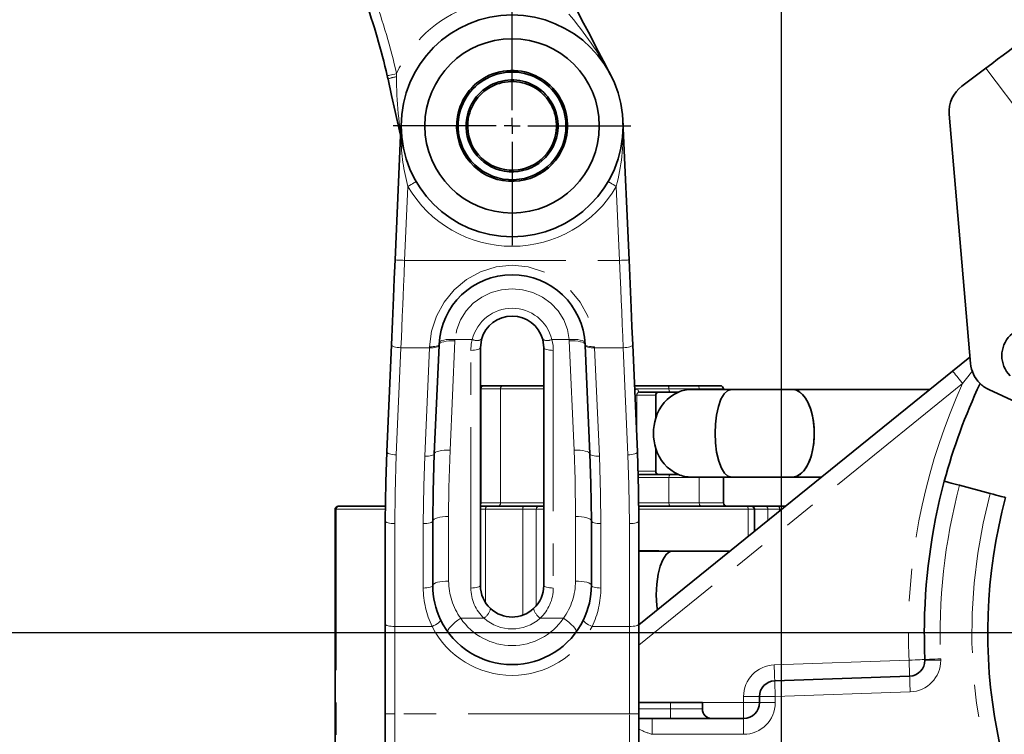
# Model space of a CAD drawing. Units: millimetres. Extents: x 5 to 1184, y 5 to 836.
# Drawn here: x 865 to 904, y 570 to 598 of the extents above; entities that cross this region are included whole.
import ezdxf

# ---------------------------------------------------------------- set-up
doc = ezdxf.new("R2010")
doc.units = ezdxf.units.MM
doc.linetypes.add('PHANTOM', pattern=[12.7, 6.35, -1.27, 1.27, -1.27, 1.27, -1.27])
doc.layers.add('10', color=7, linetype='Continuous')
doc.styles.add('SLDTEXTSTYLE0', font='TXT', dxfattribs={"width": 0.7})
doc.dimstyles.new('SLDDIMSTYLE0', dxfattribs={"dimtxt": 7, "dimasz": 3.5, "dimexe": 0, "dimexo": 0.0625, "dimgap": 1.75, "dimtad": 2, "dimdec": 3, "dimlfac": 8, "dimrnd": 1e-09, "dimzin": 12, "dimdsep": 46, "dimtxsty": 'SLDTEXTSTYLE0', "dimsah": 1, "dimcen": 0.09, "dimadec": 0, "dimazin": 3, "dimtfac": 1, "dimtdec": 3, "dimtofl": 0, "dimtmove": 0, "dimatfit": 3, "dimfxl": 0, "dimfrac": 2, "dimtolj": 1, "dimtzin": 12, "dimarcsym": 0})

# ---------------------------------------------------------------- blocks, each defined once
blk = doc.blocks.new('_D_4')
at = {"layer": '10'}
for p, q in [((964.202, 589.319), (964.202, 494.734)), ((895.327, 504.819), (895.327, 494.734)), ((964.202, 495.734), (895.327, 495.734))]:
    blk.add_line(p, q, dxfattribs=at)
for points in [[(895.327, 495.734), (898.827, 495.196), (898.827, 496.273)], [(964.202, 495.734), (960.702, 496.273), (960.702, 495.196)]]:
    blk.add_solid(points, dxfattribs=at)
at = {"layer": '10', "insert": (923.654, 504.758), "char_height": 7, "attachment_point": 1, "style": 'SLDTEXTSTYLE0'}
blk.add_mtext('551', dxfattribs=at)
blk = doc.blocks.new('_D_6')
at = {"layer": '10'}
for p, q in [((977.952, 656.694), (977.952, 483.825)), ((895.327, 504.819), (895.327, 483.825)), ((977.952, 484.825), (895.327, 484.825))]:
    blk.add_line(p, q, dxfattribs=at)
for points in [[(895.327, 484.825), (898.827, 484.286), (898.827, 485.363)], [(977.952, 484.825), (974.452, 485.363), (974.452, 484.286)]]:
    blk.add_solid(points, dxfattribs=at)
at = {"layer": '10', "insert": (930.529, 493.848), "char_height": 7, "attachment_point": 1, "style": 'SLDTEXTSTYLE0'}
blk.add_mtext('661', dxfattribs=at)
blk = doc.blocks.new('_D_12')
at = {"layer": '10'}
for p, q in [((905.795, 573.694), (827.672, 573.694)), ((828.672, 504.944), (828.672, 573.694)), ((915.952, 504.944), (827.672, 504.944))]:
    blk.add_line(p, q, dxfattribs=at)
for points in [[(828.672, 573.694), (828.134, 570.194), (829.211, 570.194)], [(828.672, 504.944), (829.211, 508.444), (828.134, 508.444)]]:
    blk.add_solid(points, dxfattribs=at)
at = {"layer": '10', "insert": (819.649, 533.209), "char_height": 7, "attachment_point": 1, "rotation": 90, "style": 'SLDTEXTSTYLE0'}
blk.add_mtext('550', dxfattribs=at)
blk = doc.blocks.new('_D_13')
at = {"layer": '10'}
for p, q in [((910.014, 679.944), (817.234, 679.944)), ((818.234, 573.694), (818.234, 679.944)), ((905.795, 573.694), (817.234, 573.694))]:
    blk.add_line(p, q, dxfattribs=at)
for points in [[(818.234, 679.944), (817.696, 676.444), (818.773, 676.444)], [(818.234, 573.694), (818.773, 577.194), (817.696, 577.194)]]:
    blk.add_solid(points, dxfattribs=at)
at = {"layer": '10', "insert": (809.211, 620.709), "char_height": 7, "attachment_point": 1, "rotation": 90, "style": 'SLDTEXTSTYLE0'}
blk.add_mtext('850', dxfattribs=at)
blk = doc.blocks.new('_D_14')
at = {"layer": '10'}
for p, q in [((895.327, 568.531), (895.327, 738.442)), ((924.077, 694.007), (924.077, 738.442)), ((895.327, 737.442), (924.077, 737.442))]:
    blk.add_line(p, q, dxfattribs=at)
for points in [[(895.327, 737.442), (898.827, 736.904), (898.827, 737.981)], [(924.077, 737.442), (920.577, 737.981), (920.577, 736.904)]]:
    blk.add_solid(points, dxfattribs=at)
at = {"layer": '10', "insert": (903.591, 746.466), "char_height": 7, "attachment_point": 1, "style": 'SLDTEXTSTYLE0'}
blk.add_mtext('230', dxfattribs=at)
blk = doc.blocks.new('SW_CENTERMARKSYMBOL_1')
at = {"layer": '10', "color": 0}
for p, q in [((0, 0.625), (0, 4.6875)), ((-0.625, 0), (-4.6875, 0)), ((0, 0), (-0.3125, 0)), ((0, 0), (0, 0.3125)), ((0, 0), (0, -0.3125)), ((0, 0), (0.3125, 0)), ((0.625, 0), (4.6875, 0)), ((0, -0.625), (0, -4.6875))]:
    blk.add_line(p, q, dxfattribs=at)

msp = doc.modelspace()

# ---------------------------------------------------------------- linework, layer by layer
at = {"color": 7, "linetype": 'Continuous', "lineweight": 35}
for p, q in [((902.43031, 595.25964), (903.37596, 595.97223)), ((889.07243, 593.88502), (889.31165, 588.40598)), ((902.77367, 584.32039), (901.93708, 594.1554)), ((880.09154, 588.40598), (880.30564, 593.30959)), ((879.76109, 580.83725), (879.94552, 585.06161)), ((881.82088, 585.02889), (881.6343, 580.75546)), ((883.49586, 585.27388), (883.4516, 584.94418)), ((883.4516, 584.94418), (883.4516, 575.56918)), ((885.9516, 584.94418), (885.90733, 585.27388)), ((885.9516, 575.56918), (885.9516, 584.94418)), ((887.7689, 580.75546), (887.58232, 585.02889)), ((889.45767, 585.06161), (889.64211, 580.83725)), ((889.7016, 574.01026), (902.06871, 584.02222)), ((883.4516, 583.44419), (883.58772, 583.44419)), ((883.58772, 583.44419), (884.3456, 583.44419)), ((884.3456, 583.44419), (885.9516, 583.44419)), ((889.52829, 583.44419), (890.82296, 583.44419)), ((890.82296, 583.44419), (892.0079, 583.44419)), ((892.0079, 583.44419), (892.90885, 583.44419)), ((889.72469, 583.19418), (890.47469, 583.19418)), ((890.36644, 583.06918), (890.36644, 582.16634)), ((891.25658, 583.19418), (890.47469, 583.19418)), ((893.33579, 583.30043), (891.77373, 583.30043)), ((893.03385, 583.30043), (893.03385, 583.31918)), ((895.74983, 583.30043), (893.33579, 583.30043)), ((901.17713, 583.30043), (895.74983, 583.30043)), ((904.5672, 582.79157), (903.4909, 583.29345)), ((890.36644, 580.97202), (890.36644, 580.06918)), ((890.47469, 579.94419), (889.72469, 579.94419)), ((890.47469, 579.94419), (891.25658, 579.94419)), ((891.77373, 579.83793), (893.33579, 579.83793)), ((893.03385, 578.81918), (893.03385, 579.83793)), ((893.33579, 579.83793), (895.74983, 579.83793)), ((895.74983, 579.83793), (896.90014, 579.83793)), ((902.34327, 579.51761), (903.55068, 579.19409)), ((877.84955, 578.69418), (877.88619, 578.69418)), ((877.88619, 578.69418), (879.70461, 578.69418)), ((883.4516, 578.69418), (883.71875, 578.69418)), ((883.71875, 578.69418), (885.16706, 578.69418)), ((885.16706, 578.69418), (885.76539, 578.69418)), ((885.76539, 578.69418), (885.9516, 578.69418)), ((889.696, 578.69418), (893.94392, 578.69418)), ((893.94392, 578.69418), (894.12812, 578.69418)), ((894.12812, 578.69418), (894.67138, 578.69418)), ((894.67138, 578.69418), (895.18506, 578.69418)), ((895.18506, 578.69418), (895.48734, 578.69418)), ((877.72455, 578.56918), (877.72455, 564.31407)), ((894.25312, 577.695), (894.25312, 578.56918)), ((879.7016, 574.04986), (879.7016, 578.11104)), ((881.5766, 578.11104), (881.5766, 575.56918)), ((887.8266, 575.56918), (887.8266, 578.11104)), ((889.7016, 578.11104), (889.7016, 574.04986)), ((891.02079, 576.92543), (889.7016, 576.92543)), ((893.30252, 576.92543), (891.02079, 576.92543)), ((879.7016, 570.49861), (879.7016, 574.04986)), ((889.7016, 574.04986), (889.7016, 570.49861)), ((895.05479, 571.80519), (900.37292, 571.9909)), ((889.7016, 570.94418), (890.9516, 570.94418)), ((890.9516, 570.94418), (892.2016, 570.94418)), ((892.2016, 570.94418), (892.2016, 570.69419)), ((894.4516, 570.94418), (894.4516, 571.18057)), ((879.7016, 561.56918), (879.7016, 570.49861)), ((889.7016, 570.49861), (889.7016, 561.56918)), ((889.7016, 570.31918), (890.21937, 570.31918)), ((890.21937, 570.31918), (893.8266, 570.31918))]:
    msp.add_line(p, q, dxfattribs=at)
at = {"color": 8, "linetype": 'PHANTOM', "lineweight": 18}
for p, q in [((903.37596, 595.97223), (906.76117, 591.47991)), ((882.60639, 594.04877), (882.54477, 594.0592)), ((882.97613, 593.9862), (882.91451, 593.99663)), ((886.42706, 593.40217), (886.48869, 593.39174)), ((886.79681, 593.33959), (886.85843, 593.32917)), ((880.59366, 591.30936), (880.46619, 588.38963)), ((888.93701, 588.38963), (888.80953, 591.30936)), ((884.7016, 588.94418), (884.7016, 589.31918)), ((880.46619, 588.38963), (888.93701, 588.38963)), ((880.32017, 584.94181), (880.13573, 580.71746)), ((881.44624, 584.94181), (880.32017, 584.94181)), ((881.25966, 580.66838), (881.44624, 584.94181)), ((882.44708, 585.21501), (882.2587, 580.90059)), ((883.13414, 585.26935), (882.45011, 585.26935)), ((886.95309, 585.26935), (886.26906, 585.26935)), ((887.14449, 580.90059), (886.95612, 585.21501)), ((889.08303, 584.94181), (887.95696, 584.94181)), ((887.95696, 584.94181), (888.14354, 580.66838)), ((889.26747, 580.71746), (889.08303, 584.94181)), ((883.0766, 575.46575), (883.0766, 584.84075)), ((886.3266, 584.84075), (886.3266, 575.46575)), ((902.46197, 583.53645), (889.7016, 573.20612)), ((883.47947, 583.31918), (883.4516, 583.31918)), ((884.24346, 583.31918), (883.47947, 583.31918)), ((883.47947, 583.31918), (883.47947, 578.81918)), ((885.9516, 583.31918), (884.24346, 583.31918)), ((884.24346, 583.31918), (884.24346, 578.81918)), ((889.66219, 583.31918), (889.53375, 583.31918)), ((889.61644, 583.06918), (889.54466, 583.06918)), ((889.61644, 583.06918), (889.61644, 581.42522)), ((890.36644, 583.06918), (889.61644, 583.06918)), ((890.88546, 583.31918), (889.66219, 583.31918)), ((892.07996, 583.31918), (890.88546, 583.31918)), ((892.07996, 583.31918), (892.08078, 583.30043)), ((892.2015, 583.31918), (892.07996, 583.31918)), ((892.2015, 583.31918), (892.2024, 583.30043)), ((893.03385, 583.31918), (892.2015, 583.31918)), ((889.66625, 580.06918), (890.36644, 580.06918)), ((890.88546, 579.81918), (889.66219, 579.81918)), ((890.88546, 579.81918), (890.88546, 578.81918)), ((892.07996, 579.81918), (890.88546, 579.81918)), ((892.08078, 579.83793), (892.07996, 579.81918)), ((892.07996, 579.81918), (892.07996, 578.81918)), ((892.2015, 579.81918), (892.07996, 579.81918)), ((892.2015, 579.81918), (892.2024, 579.83793)), ((883.4516, 578.81918), (883.47947, 578.81918)), ((883.47947, 578.81918), (884.24346, 578.81918)), ((884.24346, 578.81918), (885.9516, 578.81918)), ((889.6948, 578.81918), (890.88546, 578.81918)), ((890.88546, 578.81918), (892.07996, 578.81918)), ((892.07996, 578.81918), (893.03385, 578.81918)), ((877.7734, 578.56918), (877.72455, 578.56918)), ((879.69442, 578.56918), (877.7734, 578.56918)), ((877.7734, 578.56918), (877.7734, 564.35362)), ((883.65553, 578.56918), (883.4516, 578.56918)), ((883.65553, 578.56918), (883.65553, 574.89505)), ((885.12179, 578.56918), (883.65553, 578.56918)), ((885.65713, 578.56918), (885.12179, 578.56918)), ((885.12179, 578.56918), (885.12179, 574.39528)), ((885.65713, 578.56918), (885.65713, 574.77175)), ((885.9516, 578.56918), (885.65713, 578.56918)), ((894.00694, 578.56918), (889.6972, 578.56918)), ((894.00694, 578.56918), (894.00694, 577.4957)), ((894.25312, 578.56918), (894.00694, 578.56918)), ((894.78795, 578.56918), (894.25312, 578.56918)), ((894.78795, 578.56918), (894.78795, 578.12799)), ((895.24756, 578.56918), (894.78795, 578.56918)), ((895.24756, 578.56918), (895.24756, 578.50006)), ((895.33293, 578.56918), (895.24756, 578.56918)), ((880.0766, 578.0076), (880.0766, 573.94643)), ((881.2016, 575.46575), (881.2016, 578.0076)), ((882.2016, 578.28343), (882.2016, 575.74157)), ((887.2016, 575.74157), (887.2016, 578.28343)), ((888.2016, 578.0076), (888.2016, 575.46575)), ((889.3266, 573.94643), (889.3266, 578.0076)), ((889.7016, 576.94418), (890.43545, 576.94418)), ((890.43545, 576.94418), (890.43616, 576.92543)), ((882.67771, 574.27397), (883.59693, 574.27397)), ((885.80627, 574.27397), (886.72549, 574.27397)), ((880.0766, 573.94643), (881.54856, 573.94643)), ((880.0766, 573.94643), (880.0766, 570.49861)), ((887.85464, 573.94643), (889.3266, 573.94643)), ((889.3266, 570.49861), (889.3266, 573.94643)), ((900.3266, 573.69418), (900.9516, 573.69418)), ((895.03297, 572.42981), (900.35111, 572.61552)), ((901.60111, 572.61552), (900.97611, 572.61552)), ((900.39473, 571.36628), (895.0766, 571.18057)), ((890.9516, 570.94418), (890.9516, 570.69419)), ((892.2016, 570.94418), (893.8266, 570.94418)), ((894.4516, 571.18057), (893.8266, 571.18057)), ((893.8266, 570.94418), (893.8266, 571.18057)), ((893.8266, 570.31918), (893.8266, 570.94418)), ((894.4516, 570.94418), (893.8266, 570.94418)), ((894.4516, 571.18057), (895.0766, 571.18057)), ((894.4516, 570.94418), (895.0766, 570.94418)), ((895.0766, 571.18057), (895.0766, 570.94418)), ((889.7016, 570.69419), (890.9516, 570.69419)), ((890.9516, 570.31918), (890.9516, 570.69419)), ((890.9516, 570.69419), (892.2016, 570.69419)), ((880.0766, 570.49861), (879.7016, 570.49861)), ((889.3266, 570.49861), (880.0766, 570.49861)), ((880.0766, 570.49861), (880.0766, 561.56918)), ((889.3266, 570.49861), (889.7016, 570.49861)), ((889.3266, 561.56918), (889.3266, 570.49861)), ((890.21937, 570.31918), (890.21937, 569.69418)), ((893.8266, 570.31918), (893.8266, 569.69418)), ((893.8266, 569.69418), (890.21937, 569.69418))]:
    msp.add_line(p, q, dxfattribs=at)
at = {"color": 7, "linetype": 'Continuous', "lineweight": 35, "flags": 128}
for points in [[(887.2603, 598.25382), (887.52094, 597.75313), (887.77388, 597.26724), (888.02076, 596.793), (888.30375, 596.24937), (888.58227, 595.71433)], [(903.37596, 595.97223), (903.61021, 596.14876), (903.83869, 596.32093), (904.05578, 596.48452), (904.25613, 596.63549), (904.43481, 596.77014), (904.58741, 596.88513), (904.71019, 596.97765), (904.80011, 597.04541), (904.85496, 597.08674), (904.8734, 597.10064)], [(879.81064, 595.54236), (879.79423, 595.61587), (879.78117, 595.67362)], [(880.4303, 592.74726), (880.26406, 593.49714), (880.09358, 594.26614), (879.95431, 594.89434), (879.81064, 595.54236)], [(879.94552, 585.06161), (879.9857, 585.98187), (880.02663, 586.9192), (880.05906, 587.66209), (880.09154, 588.40598)], [(889.31165, 588.40598), (889.35299, 587.4592), (889.39418, 586.51595), (889.42618, 585.78294), (889.45767, 585.06161)], [(881.82267, 585.06988), (881.82167, 585.04692), (881.82088, 585.02889)], [(887.58232, 585.02889), (887.58131, 585.05184), (887.58053, 585.06988)], [(902.06871, 584.02222), (902.73971, 584.56545), (902.75198, 584.57538)], [(892.70211, 581.56918), (892.71547, 581.92284), (892.75844, 582.28277), (892.83249, 582.6211), (892.93435, 582.90873), (893.06229, 583.13088), (893.20005, 583.26025), (893.33579, 583.30043)], [(895.915, 583.26863), (895.77656, 583.29961), (895.74983, 583.30043)], [(895.74983, 583.30043), (895.88869, 583.27801), (896.02395, 583.21134), (896.15211, 583.10213), (896.26985, 582.95321), (896.37413, 582.76846), (896.46223, 582.55264), (896.53188, 582.31135), (896.58128, 582.05084), (896.60915, 581.77786), (896.61476, 581.49947), (896.59797, 581.22289), (896.55921, 580.95527), (896.49949, 580.70356), (896.42035, 580.47426), (896.32385, 580.27332), (896.21248, 580.10594), (896.08913, 579.97647), (895.95699, 579.88824), (895.81949, 579.84354), (895.74983, 579.83793)], [(895.74983, 579.83793), (895.79282, 579.84007), (895.93094, 579.87625), (896.06438, 579.95628), (896.18967, 580.07808), (896.30357, 580.2385), (896.40313, 580.43338), (896.48577, 580.65768), (896.54935, 580.90559), (896.59222, 581.17069), (896.61327, 581.4461), (896.61196, 581.7247), (896.58832, 581.99928), (896.54297, 582.26271), (896.47707, 582.50818), (896.39234, 582.72934), (896.29097, 582.92045), (896.17558, 583.07656), (896.04917, 583.19363), (895.915, 583.26863)], [(893.33579, 579.83793), (893.20634, 579.87444), (893.0746, 579.99184), (892.95076, 580.19416), (892.84548, 580.47243), (892.76417, 580.82197), (892.71682, 581.19833), (892.70211, 581.56918)], [(879.7016, 578.11104), (879.72026, 579.63806), (879.76109, 580.83725)], [(881.6343, 580.75546), (881.58777, 579.27488), (881.5766, 578.11104)], [(887.8266, 578.11104), (887.8085, 579.59224), (887.7689, 580.75546)], [(889.64211, 580.83725), (889.69008, 579.31087), (889.7016, 578.11104)], [(901.73956, 579.67937), (901.75116, 579.67626), (901.78552, 579.66706), (901.84131, 579.65211), (901.91638, 579.63199), (902.00787, 579.60748), (902.11224, 579.57952), (902.22549, 579.54917), (902.34327, 579.51761)], [(903.55068, 579.19409), (903.66845, 579.16253), (903.7817, 579.13218), (903.88607, 579.10421), (903.97756, 579.0797), (904.05264, 579.05959), (904.10842, 579.04464), (904.14278, 579.03543), (904.15438, 579.03232)], [(891.02079, 576.92543), (890.90652, 576.89705), (890.77707, 576.79226), (890.64058, 576.57918), (890.54336, 576.33254), (890.46166, 576.00889), (890.40661, 575.62034), (890.38711, 575.19418), (890.40661, 574.76803), (890.43038, 574.60025)], [(890.21937, 570.31918), (889.94369, 570.31861), (889.7016, 570.31723)]]:
    msp.add_lwpolyline(points, dxfattribs=at)
at = {"color": 8, "linetype": 'PHANTOM', "lineweight": 18, "flags": 128}
for points in [[(880.14684, 595.75675), (880.07551, 595.74053), (880.00691, 595.72494), (879.94369, 595.71057), (879.88828, 595.69797), (879.8428, 595.68763), (879.80901, 595.67995), (879.7882, 595.67521), (879.78117, 595.67362)], [(880.14684, 595.75675), (880.14798, 595.68881), (880.14882, 595.63544)], [(880.91797, 591.49764), (880.91174, 591.49402), (880.89329, 591.4833), (880.86332, 591.4659), (880.82299, 591.44249), (880.77384, 591.41396), (880.71777, 591.38141), (880.65693, 591.34609), (880.59366, 591.30936)], [(888.48522, 591.49764), (888.49145, 591.49402), (888.50991, 591.4833), (888.53988, 591.4659), (888.58021, 591.44249), (888.62936, 591.41396), (888.68542, 591.38141), (888.74626, 591.34609), (888.80953, 591.30936)], [(880.46619, 588.38963), (880.3931, 588.39282), (880.32282, 588.39589), (880.25805, 588.39871), (880.20127, 588.40119), (880.15468, 588.40322), (880.12006, 588.40474), (880.09874, 588.40567), (880.09154, 588.40598)], [(888.93701, 588.38963), (889.0101, 588.39282), (889.08038, 588.39589), (889.14515, 588.39871), (889.20192, 588.40119), (889.24852, 588.40322), (889.28314, 588.40474), (889.30446, 588.40567), (889.31165, 588.40598)], [(880.46619, 588.38963), (880.44309, 587.84415), (880.42311, 587.37212), (880.40623, 586.97375), (880.39246, 586.64875), (880.3727, 586.18221), (880.35407, 585.74219), (880.33656, 585.32875), (880.32017, 584.94181)], [(881.44803, 584.98407), (881.52868, 585.59415), (881.72028, 586.18874), (882.01858, 586.7406), (882.4192, 587.23252), (882.90485, 587.6378), (883.4631, 587.94276), (884.06937, 588.13114), (884.70026, 588.19501), (885.33346, 588.13121), (885.9378, 587.94372), (886.49666, 587.63895), (886.98258, 587.23395), (887.38297, 586.74306), (887.6826, 586.18949), (887.87391, 585.59683), (887.95517, 584.98407)], [(889.08303, 584.94181), (889.06421, 585.38618), (889.04392, 585.86519), (889.02217, 586.37892), (889.00325, 586.8255), (888.98523, 587.25078), (888.96315, 587.7722), (888.93701, 588.38963)], [(886.95309, 585.26935), (886.8846, 585.66651), (886.73721, 586.04767), (886.51759, 586.39412), (886.2323, 586.69592), (885.89635, 586.93879), (885.51921, 587.1178), (885.117, 587.22655), (884.70128, 587.26309), (884.28515, 587.22636), (883.88335, 587.11756), (883.50607, 586.93833), (883.17036, 586.69545), (882.88524, 586.39364), (882.66583, 586.04734), (882.51855, 585.66637), (882.45011, 585.26935)], [(880.32017, 584.94181), (880.24652, 584.9468), (880.17575, 584.95563), (880.11061, 584.96796), (880.05365, 584.9833), (880.00708, 585.00106), (879.97274, 585.02054), (879.95195, 585.04099), (879.94552, 585.06161)], [(881.44624, 584.94181), (881.51878, 584.94084), (881.58858, 584.94383), (881.65299, 584.95065), (881.70957, 584.96105), (881.75619, 584.97464), (881.79108, 584.9909), (881.81292, 585.00921), (881.82088, 585.02889)], [(881.44624, 584.94181), (881.44724, 584.96547), (881.44803, 584.98407)], [(881.44803, 584.98407), (881.52058, 584.98307), (881.59038, 584.98598), (881.65479, 584.99268), (881.71138, 585.00292), (881.758, 585.01632), (881.79289, 585.03236), (881.81472, 585.05044), (881.82267, 585.06988)], [(882.44708, 585.21501), (882.32617, 585.21663), (882.20985, 585.21165), (882.1025, 585.20029), (882.00819, 585.18295), (881.93049, 585.16031), (881.87234, 585.13321), (881.83594, 585.10268), (881.82267, 585.06988)], [(881.82654, 585.13928), (881.84049, 585.17158), (881.87731, 585.20108), (881.93562, 585.22666), (882.01324, 585.24739), (882.10725, 585.26247), (882.21413, 585.27134), (882.32986, 585.27366), (882.45011, 585.26935)], [(882.45011, 585.26935), (882.44825, 585.23893), (882.44708, 585.21501)], [(883.0766, 584.84075), (883.09472, 585.08278), (883.13414, 585.26935)], [(883.4516, 584.94418), (883.44439, 584.924), (883.42305, 584.9046), (883.3884, 584.88671), (883.34176, 584.87105), (883.28494, 584.85818), (883.2201, 584.84862), (883.14976, 584.84273), (883.0766, 584.84075)], [(886.3266, 584.84075), (886.25344, 584.84273), (886.18309, 584.84862), (886.11826, 584.85818), (886.06143, 584.87105), (886.0148, 584.88671), (885.98014, 584.9046), (885.9588, 584.924), (885.9516, 584.94418)], [(886.26906, 585.26935), (886.31541, 585.03111), (886.3266, 584.84075)], [(887.57666, 585.13928), (887.56271, 585.17158), (887.52589, 585.20108), (887.46758, 585.22666), (887.38996, 585.24739), (887.29595, 585.26247), (887.18907, 585.27134), (887.07334, 585.27366), (886.95309, 585.26935)], [(886.95612, 585.21501), (886.95459, 585.24545), (886.95309, 585.26935)], [(887.58053, 585.06988), (887.56726, 585.10268), (887.53086, 585.13321), (887.47271, 585.16031), (887.39501, 585.18295), (887.3007, 585.20029), (887.19335, 585.21165), (887.07702, 585.21663), (886.95612, 585.21501)], [(887.95517, 584.98407), (887.88262, 584.98307), (887.81282, 584.98598), (887.7484, 584.99268), (887.69182, 585.00292), (887.6452, 585.01632), (887.61031, 585.03236), (887.58848, 585.05044), (887.58053, 585.06988)], [(887.58232, 585.02889), (887.59028, 585.00921), (887.61212, 584.9909), (887.64701, 584.97464), (887.69363, 584.96105), (887.75021, 584.95065), (887.81462, 584.94383), (887.88442, 584.94084), (887.95696, 584.94181)], [(887.95517, 584.98407), (887.95617, 584.9604), (887.95696, 584.94181)], [(889.08303, 584.94181), (889.15668, 584.9468), (889.22745, 584.95563), (889.29259, 584.96796), (889.34955, 584.9833), (889.39611, 585.00106), (889.43046, 585.02054), (889.45125, 585.04099), (889.45767, 585.06161)], [(902.06871, 584.02222), (902.07627, 584.01289), (902.09865, 583.98525), (902.13499, 583.94036), (902.18389, 583.87995), (902.24349, 583.80634), (902.31148, 583.72235), (902.38525, 583.63122), (902.46197, 583.53645)], [(902.8557, 584.02654), (902.6645, 583.78987), (902.46197, 583.53645)], [(890.82296, 583.44419), (890.83515, 583.44178), (890.84687, 583.43467), (890.85768, 583.42311), (890.86715, 583.40757), (890.87492, 583.38863), (890.8807, 583.36702), (890.88425, 583.34357), (890.88546, 583.31918)], [(892.0079, 583.44419), (892.02196, 583.44178), (892.03548, 583.43467), (892.04794, 583.42311), (892.05886, 583.40757), (892.06782, 583.38863), (892.07448, 583.36702), (892.07858, 583.34357), (892.07996, 583.31918)], [(889.72469, 583.19418), (889.7125, 583.19659), (889.70078, 583.2037), (889.68997, 583.21525), (889.6805, 583.23079), (889.67273, 583.24974), (889.66695, 583.27135), (889.6634, 583.29479), (889.66219, 583.31918)], [(890.88546, 583.31918), (890.88666, 583.29479), (890.89021, 583.27135), (890.89599, 583.24974), (890.90376, 583.23079), (890.91323, 583.21525), (890.92404, 583.2037), (890.93576, 583.19659), (890.94796, 583.19418)], [(892.27068, 583.30043), (892.23828, 583.31424), (892.2015, 583.31918)], [(880.13573, 580.71746), (880.06208, 580.72244), (879.99131, 580.73127), (879.92617, 580.7436), (879.86921, 580.75894), (879.82264, 580.77671), (879.7883, 580.79619), (879.76751, 580.81663), (879.76109, 580.83725)], [(880.13573, 580.71746), (880.08805, 579.20024), (880.0766, 578.0076)], [(881.2016, 578.0076), (881.21981, 579.49797), (881.25966, 580.66838)], [(881.25966, 580.66838), (881.3322, 580.66741), (881.402, 580.6704), (881.4664, 580.67722), (881.52299, 580.68762), (881.56961, 580.70121), (881.6045, 580.71747), (881.62634, 580.73578), (881.6343, 580.75546)], [(882.2587, 580.90059), (882.1378, 580.9022), (882.02147, 580.89723), (881.91413, 580.88587), (881.81982, 580.86853), (881.74212, 580.84589), (881.68397, 580.81879), (881.64757, 580.78826), (881.6343, 580.75546)], [(882.2587, 580.90059), (882.21266, 579.43527), (882.2016, 578.28343)], [(887.7689, 580.75546), (887.75563, 580.78826), (887.71923, 580.81879), (887.66108, 580.84589), (887.58338, 580.86853), (887.48907, 580.88587), (887.38172, 580.89723), (887.26539, 580.9022), (887.14449, 580.90059)], [(887.2016, 578.28343), (887.18369, 579.74937), (887.14449, 580.90059)], [(887.7689, 580.75546), (887.77686, 580.73578), (887.7987, 580.71747), (887.83359, 580.70121), (887.88021, 580.68762), (887.93679, 580.67722), (888.0012, 580.6704), (888.071, 580.66741), (888.14354, 580.66838)], [(888.14354, 580.66838), (888.19036, 579.17864), (888.2016, 578.0076)], [(889.26747, 580.71746), (889.34112, 580.72244), (889.41189, 580.73127), (889.47703, 580.7436), (889.53399, 580.75894), (889.58055, 580.77671), (889.6149, 580.79619), (889.63569, 580.81663), (889.64211, 580.83725)], [(889.3266, 578.0076), (889.30805, 579.52546), (889.26747, 580.71746)], [(889.72469, 579.94419), (889.7125, 579.94178), (889.70078, 579.93467), (889.68997, 579.92312), (889.6805, 579.90757), (889.67273, 579.88863), (889.66695, 579.86702), (889.6634, 579.84357), (889.66219, 579.81918)], [(890.94796, 579.94419), (890.93576, 579.94178), (890.92404, 579.93467), (890.91323, 579.92312), (890.90376, 579.90757), (890.89599, 579.88863), (890.89021, 579.86702), (890.88666, 579.84357), (890.88546, 579.81918)], [(892.2015, 579.81918), (892.2386, 579.82429), (892.27063, 579.83793)], [(883.71875, 578.69418), (883.69451, 578.68466), (883.67397, 578.65757), (883.66028, 578.61702), (883.65553, 578.56918)], [(885.16706, 578.69418), (885.15823, 578.69178), (885.14974, 578.68466), (885.14191, 578.67312), (885.13505, 578.65757), (885.12942, 578.63863), (885.12524, 578.61702), (885.12266, 578.59357), (885.12179, 578.56918)], [(890.88546, 578.81918), (890.88666, 578.7948), (890.89021, 578.77134), (890.89599, 578.74974), (890.90376, 578.73079), (890.91323, 578.71525), (890.92404, 578.7037), (890.93576, 578.69659), (890.94796, 578.69418)], [(892.07996, 578.81918), (892.08135, 578.7948), (892.08545, 578.77134), (892.09211, 578.74974), (892.10107, 578.73079), (892.11199, 578.71525), (892.12445, 578.7037), (892.13797, 578.69659), (892.15203, 578.69418)], [(893.94392, 578.69418), (893.96836, 578.68441), (893.98881, 578.65693), (894.00227, 578.6164), (894.00694, 578.56918)], [(895.18506, 578.69418), (895.19725, 578.69178), (895.20897, 578.68466), (895.21978, 578.67312), (895.22925, 578.65757), (895.23702, 578.63863), (895.2428, 578.61702), (895.24636, 578.59357), (895.24756, 578.56918)], [(880.0766, 578.0076), (880.00344, 578.00959), (879.93309, 578.01548), (879.86826, 578.02504), (879.81143, 578.03789), (879.7648, 578.05357), (879.73014, 578.07145), (879.7088, 578.09086), (879.7016, 578.11104)], [(881.2016, 578.0076), (881.27476, 578.00959), (881.3451, 578.01548), (881.40994, 578.02504), (881.46676, 578.03789), (881.5134, 578.05357), (881.54805, 578.07145), (881.56939, 578.09086), (881.5766, 578.11104)], [(882.2016, 578.28343), (882.07967, 578.28011), (881.96242, 578.27031), (881.85437, 578.25437), (881.75966, 578.23294), (881.68193, 578.20681), (881.62417, 578.177), (881.58861, 578.14467), (881.5766, 578.11104)], [(887.8266, 578.11104), (887.81459, 578.14467), (887.77902, 578.177), (887.72127, 578.20681), (887.64354, 578.23294), (887.54883, 578.25437), (887.44078, 578.27031), (887.32353, 578.28011), (887.2016, 578.28343)], [(887.8266, 578.11104), (887.8338, 578.09086), (887.85514, 578.07145), (887.8898, 578.05357), (887.93643, 578.03789), (887.99326, 578.02504), (888.05809, 578.01548), (888.12844, 578.00959), (888.2016, 578.0076)], [(889.3266, 578.0076), (889.39976, 578.00959), (889.47011, 578.01548), (889.53494, 578.02504), (889.59176, 578.03789), (889.6384, 578.05357), (889.67305, 578.07145), (889.69439, 578.09086), (889.7016, 578.11104)], [(890.51772, 576.92543), (890.47769, 576.93938), (890.43545, 576.94418)], [(882.2016, 575.74157), (882.07967, 575.73826), (881.96242, 575.72845), (881.85437, 575.71252), (881.75966, 575.69108), (881.68193, 575.66496), (881.62417, 575.63516), (881.58861, 575.60281), (881.5766, 575.56918)], [(887.8266, 575.56918), (887.81459, 575.60281), (887.77902, 575.63516), (887.72127, 575.66496), (887.64354, 575.69108), (887.54883, 575.71252), (887.44078, 575.72845), (887.32353, 575.73826), (887.2016, 575.74157)], [(881.2016, 575.46575), (881.27476, 575.46774), (881.3451, 575.47362), (881.40994, 575.48318), (881.46676, 575.49604), (881.5134, 575.51172), (881.54805, 575.5296), (881.56939, 575.54901), (881.5766, 575.56918)], [(883.4516, 575.56918), (883.44439, 575.54901), (883.42305, 575.5296), (883.3884, 575.51172), (883.34176, 575.49604), (883.28494, 575.48318), (883.2201, 575.47362), (883.14976, 575.46774), (883.0766, 575.46575)], [(886.3266, 575.46575), (886.25344, 575.46774), (886.18309, 575.47362), (886.11826, 575.48318), (886.06143, 575.49604), (886.0148, 575.51172), (885.98014, 575.5296), (885.9588, 575.54901), (885.9516, 575.56918)], [(887.8266, 575.56918), (887.8338, 575.54901), (887.85514, 575.5296), (887.8898, 575.51172), (887.93643, 575.49604), (887.99326, 575.48318), (888.05809, 575.47362), (888.12844, 575.46774), (888.2016, 575.46575)], [(880.0766, 573.94643), (880.00344, 573.94841), (879.93309, 573.9543), (879.86826, 573.96386), (879.81143, 573.97672), (879.7648, 573.9924), (879.73014, 574.01028), (879.7088, 574.02968), (879.7016, 574.04986)], [(881.88638, 574.21265), (881.88741, 574.19129), (881.87336, 574.16363), (881.84486, 574.13091), (881.80317, 574.09459), (881.75014, 574.05627), (881.68815, 574.01768), (881.61994, 573.98051), (881.54856, 573.94643)], [(882.67771, 574.27397), (882.56747, 574.19608), (882.4624, 574.11379), (882.36739, 574.03091), (882.28689, 573.95134), (882.22467, 573.87879), (882.18364, 573.81667), (882.16572, 573.76787), (882.17173, 573.73468)], [(886.72549, 574.27397), (886.83572, 574.19608), (886.9408, 574.11379), (887.03581, 574.03091), (887.11631, 573.95134), (887.17852, 573.87879), (887.21956, 573.81667), (887.23748, 573.76787), (887.23146, 573.73468)], [(887.51681, 574.21265), (887.51578, 574.19129), (887.52983, 574.16363), (887.55834, 574.13091), (887.60003, 574.09459), (887.65306, 574.05627), (887.71505, 574.01768), (887.78326, 573.98051), (887.85464, 573.94643)], [(889.3266, 573.94643), (889.39976, 573.94841), (889.47011, 573.9543), (889.53494, 573.96386), (889.59176, 573.97672), (889.6384, 573.9924), (889.67305, 574.01028), (889.69439, 574.02968), (889.7016, 574.04986)], [(900.35111, 572.61552), (900.47291, 572.62105), (900.59004, 572.62638), (900.69798, 572.63129), (900.79259, 572.63559), (900.87024, 572.63912), (900.92794, 572.64174), (900.96346, 572.64336), (900.97546, 572.64391)], [(900.37292, 571.9909), (900.3725, 572.0029), (900.37126, 572.03844), (900.36924, 572.09617), (900.36653, 572.17385), (900.36322, 572.2685), (900.35945, 572.37649), (900.35536, 572.49366), (900.35111, 572.61552)], [(900.97546, 572.64391), (900.98746, 572.64445), (901.02299, 572.64607), (901.08068, 572.64869), (901.15833, 572.65222), (901.25294, 572.65652), (901.36089, 572.66143), (901.47801, 572.66675), (901.59982, 572.67229)], [(895.05479, 571.80519), (895.05437, 571.81719), (895.05313, 571.85273), (895.05111, 571.91046), (895.0484, 571.98814), (895.04509, 572.08279), (895.04132, 572.19078), (895.03723, 572.30794), (895.03297, 572.42981)], [(895.05479, 571.80519), (895.05521, 571.79318), (895.05645, 571.75764), (895.05846, 571.69992), (895.06118, 571.62224), (895.06448, 571.52758), (895.06825, 571.4196), (895.07234, 571.30242), (895.0766, 571.18057)], [(900.37292, 571.9909), (900.37334, 571.9789), (900.37458, 571.94335), (900.37659, 571.88563), (900.37931, 571.80795), (900.38261, 571.7133), (900.38638, 571.60531), (900.39048, 571.48813), (900.39473, 571.36628)]]:
    msp.add_lwpolyline(points, dxfattribs=at)
at = {"color": 7, "linetype": 'Continuous', "lineweight": 35}
for centre, radius, start, end in [((855.40324, 590.13138), 25, 12.8083, 20), ((884.7016, 593.69418), 4.375, 90, 270), ((884.7016, 593.69418), 4.375, 270, 90), ((884.7016, 593.69418), 3.4375, 90, 270), ((884.7016, 593.69418), 3.4375, 270, 90), ((884.7016, 593.69418), 2.1875, 350.394395, 170.394395), ((884.7016, 593.69418), 2.125, 350.394395, 170.394395), ((884.7016, 593.69418), 1.8125, 350.394395, 170.394395), ((884.7016, 593.69418), 1.75, 350.394395, 170.394395), ((903.18258, 594.26134), 1.25, 127, 184.862044), ((884.7016, 593.69418), 2.1875, 170.394395, 350.394395), ((884.7016, 593.69418), 2.125, 170.394395, 350.394395), ((884.7016, 593.69418), 1.8125, 170.394395, 350.394395), ((884.7016, 593.69418), 1.75, 170.394395, 350.394395), ((884.70159, 584.94419), 2.88166, 89.999876, 177.500062), ((884.70161, 584.94419), 2.88166, 2.499848, 90.000223), ((884.7016, 584.94418), 1.25, 15.293452, 164.706548), ((905.13229, 584.63168), 1.125, 45, 225), ((904.01917, 584.42634), 1.25, 184.862044, 225), ((892.90885, 583.31918), 0.125, 0, 90), ((924.0766, 573.69418), 23.125, 154.827723, 165), ((904.01917, 584.42634), 1.25, 225, 245), ((890.48372, 583.07699), 0.11753, 94.401933, 183.810529), ((891.93409, 581.70807), 1.63326, 114.508303, 163.704839), ((891.77584, 581.97848), 1.32195, 90.091368, 113.128971), ((892.25558, 581.56918), 1.98127, 162.458118, 197.541882), ((891.93409, 581.43029), 1.63326, 196.295161, 245.491697), ((890.48371, 580.06137), 0.11753, 176.187969, 265.599569), ((891.77584, 581.15988), 1.32195, 246.871029, 269.908632), ((924.0766, 573.69418), 23.125, 165, 180), ((877.84955, 578.56918), 0.125, 90, 180), ((893.15885, 578.81918), 0.125, 180, 270), ((894.12812, 578.56918), 0.125, 0, 90), ((924.0766, 573.69418), 20.625, 165, 216.614509), ((884.70157, 575.56918), 3.12497, 179.999892, 205.727618), ((884.70158, 575.56918), 1.24998, 179.999752, 227.172697), ((884.70161, 575.56918), 1.24999, 312.827508, 0.000044), ((884.70162, 575.56918), 3.12498, 334.272404, 0.000086), ((884.7016, 575.56917), 1.24999, 227.171901, 312.828099), ((884.7016, 575.56918), 3.125, 205.727493, 334.272507), ((924.0766, 573.69418), 23.125, 180, 182.603125), ((900.35111, 572.61552), 0.625, 272, 0), ((900.35111, 572.61552), 0.625, 0, 2.603125), ((895.0766, 571.18057), 0.625, 92, 180), ((893.8266, 570.94418), 0.625, 270, 0), ((892.5766, 570.69418), 0.375, 180, 270)]:
    msp.add_arc(centre, radius, start, end, dxfattribs=at)
at = {"color": 8, "linetype": 'PHANTOM', "lineweight": 18}
for centre, radius, start, end in [((855.40324, 590.13138), 25.375, 12.8083, 20), ((884.7016, 593.69418), 5, 64.362881, 155.637119), ((875.89677, 588.77669), 14.45866, 28.674033, 40.192758), ((880.46185, 593.83728), 1.82521, 99.875574, 110.903047), ((893.81929, 595.50998), 13.67105, 179.474189, 191.65897), ((880.83629, 593.40938), 8.24516, 345.244348, 1.992563), ((888.19931, 593.34805), 7.87414, 180.956964, 195.005348), ((884.7016, 593.69418), 4.75, 210.136898, 270), ((884.7016, 593.69418), 4.75, 270, 329.863102), ((884.7016, 584.88754), 1.61329, 13.689871, 166.310129), ((883.31051, 585.6301), 0.40155, 243.945466, 297.489528), ((886.09268, 585.6301), 0.40155, 242.510472, 296.054534), ((883.59674, 583.327), 0.11753, 94.401849, 183.813994), ((884.35831, 583.32957), 0.11532, 96.328289, 185.169974), ((924.0766, 573.69418), 23.75, 155.517738, 180), ((889.6644, 583.11986), 0.19933, 90.634711, 130.177879), ((889.73372, 583.07699), 0.11753, 94.402068, 183.810394), ((889.72528, 580.04203), 0.09785, 234.484805, 269.654506), ((924.0766, 573.69418), 22.5, 165, 182.603125), ((924.0766, 573.69418), 21.25, 165, 216.365186), ((877.89262, 578.575), 0.11936, 93.08822, 182.792424), ((883.34343, 578.81797), 0.13605, 322.667036, 0.512787), ((884.1286, 578.8088), 0.11532, 276.332385, 5.166391), ((885.7744, 578.577), 0.11753, 94.398638, 183.813825), ((894.66702, 578.57326), 0.121, 358.068651, 87.935284), ((884.70156, 575.74156), 2.49996, 179.999737, 215.947618), ((884.7016, 575.74158), 2.5, 324.052714, 359.99993), ((884.70156, 575.46574), 3.49996, 179.999928, 205.727613), ((884.70158, 575.46574), 1.62498, 179.999896, 227.172583), ((884.7016, 575.46575), 1.625, 312.827605, 359.999841), ((884.7016, 575.46575), 3.5, 334.272492, 359.999933), ((883.19094, 574.82253), 0.68246, 306.505705, 345.567331), ((886.21227, 574.82253), 0.68246, 194.432828, 233.494136), ((884.7016, 575.63504), 2.43898, 213.92076, 326.07924), ((884.7016, 575.50808), 1.65629, 228.167688, 311.832312), ((884.7016, 575.55931), 3.54162, 207.091204, 332.908796), ((924.0766, 573.69418), 23.75, 180, 182.603125), ((900.35111, 572.61552), 1.25, 272, 0), ((900.35111, 572.61552), 1.25, 0, 2.603125), ((895.0766, 571.18057), 1.25, 92, 180), ((893.8266, 570.94418), 1.25, 270, 0), ((890.96174, 572.29585), 2.70551, 242.239913, 254.074027)]:
    msp.add_arc(centre, radius, start, end, dxfattribs=at)

# ---------------------------------------------------------------- block references
at = {"layer": '10'}
msp.add_blockref('SW_CENTERMARKSYMBOL_1', (884.7016, 593.69418), dxfattribs=at)

# ---------------------------------------------------------------- dimensions: what is measured, and where the dimension line sits
for base, p1, p2, picture, middle in [((924.0766, 737.4421), (895.3266, 568.53142), (924.0766, 694.00668), '_D_14', (909.7016, 737.4421)), ((895.3266, 484.82477), (977.9516, 656.69418), (895.3266, 504.81918), '_D_6', (936.6391, 484.82477)), ((895.3266, 495.7342), (964.2016, 589.31918), (895.3266, 504.81918), '_D_4', (929.7641, 495.7342))]:
    dim = msp.add_linear_dim(base=base, p1=p1, p2=p2, dimstyle='SLDDIMSTYLE0', dxfattribs=at)
    dim.commit()
    dim.dimension.update_dxf_attribs({"geometry": picture, "text_midpoint": middle, "dimtype": 160})
for base, p1, p2, picture, middle in [((818.23411, 679.94418), (905.79535, 573.69418), (910.0141, 679.94418), '_D_13', (818.23411, 626.81918)), ((828.67204, 573.69418), (915.9516, 504.94418), (905.79535, 573.69418), '_D_12', (828.67204, 539.31918))]:
    dim = msp.add_linear_dim(base=base, p1=p1, p2=p2, angle=90, dimstyle='SLDDIMSTYLE0', dxfattribs=at)
    dim.commit()
    dim.dimension.update_dxf_attribs({"geometry": picture, "text_midpoint": middle, "dimtype": 160})

doc.saveas('drawing.dxf')
